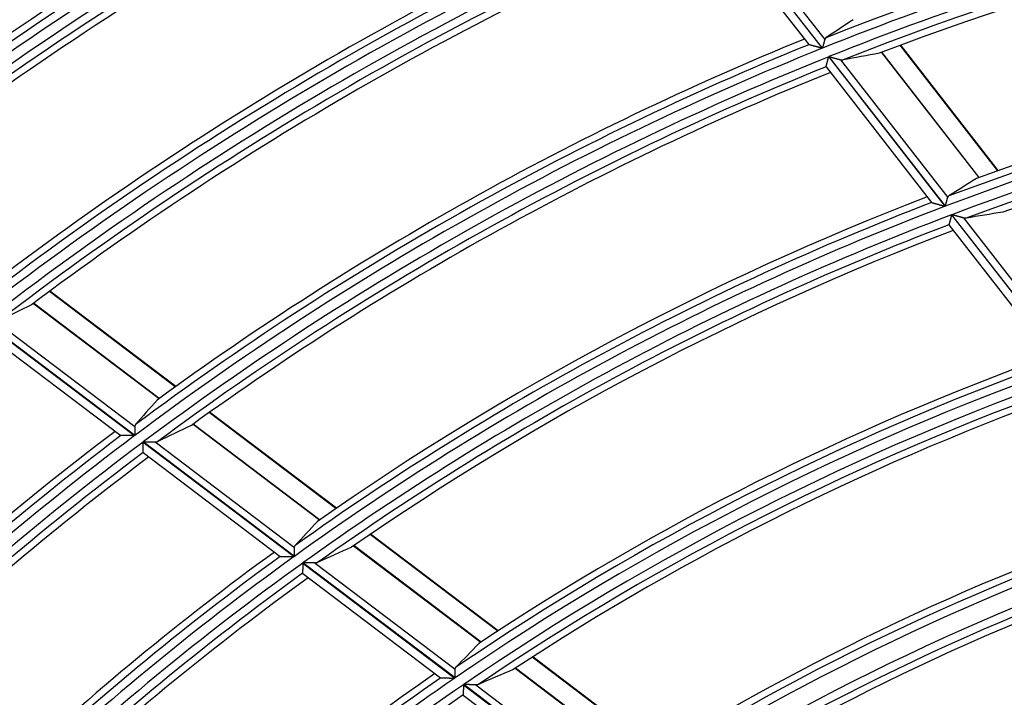
# Model space of a CAD drawing. Units: millimetres. Extents: x 0 to 7381, y 0 to 5264.
# Drawn here: x 1673 to 1732, y 2896 to 2936 of the extents above; entities that cross this region are included whole.
import ezdxf

# ---------------------------------------------------------------- set-up
doc = ezdxf.new("R2010")
doc.units = ezdxf.units.MM
doc.layers.add('LG-Product', color=3, linetype='Continuous')

msp = doc.modelspace()

# ---------------------------------------------------------------- linework, layer by layer
at = {"layer": 'LG-Product'}
for p, q in [((1714.516, 2943.668), (1721.438, 2934.763)), ((1721.454, 2934.769), (1714.532, 2943.675)), ((1714.361, 2943.055), (1720.637, 2934.98)), ((1715.215, 2943.495), (1721.594, 2935.289)), ((1720.644, 2934.977), (1720.636, 2934.982)), ((1731.95, 2927.434), (1726.115, 2934.941)), ((1731.976, 2927.443), (1726.141, 2934.951)), ((1721.831, 2934.257), (1728.79, 2925.305)), ((1728.805, 2925.311), (1721.847, 2934.263)), ((1724.994, 2934.518), (1730.817, 2927.027)), ((1730.828, 2927.031), (1725.006, 2934.522)), ((1721.671, 2933.65), (1721.67, 2933.658)), ((1721.671, 2933.65), (1727.986, 2925.524)), ((1722.537, 2934.076), (1728.95, 2925.825)), ((1729.185, 2924.796), (1736.189, 2915.786)), ((1736.205, 2915.791), (1729.201, 2924.802)), ((1729.019, 2924.202), (1729.02, 2924.194)), ((1729.021, 2924.193), (1735.375, 2916.018)), ((1729.898, 2924.605), (1736.354, 2916.3)), ((1682.739, 2914.498), (1675.207, 2920.204)), ((1682.762, 2914.515), (1675.229, 2920.221)), ((1674.253, 2919.492), (1681.771, 2913.797)), ((1681.78, 2913.804), (1674.262, 2919.499)), ((1671.309, 2918.387), (1680.3, 2911.577)), ((1680.314, 2911.587), (1671.323, 2918.397)), ((1672.029, 2918.401), (1680.315, 2912.125)), ((1671.318, 2917.754), (1679.47, 2911.579)), ((1692.374, 2907.234), (1684.794, 2912.975)), ((1692.35, 2907.218), (1684.771, 2912.959)), ((1683.799, 2912.26), (1691.361, 2906.532)), ((1691.371, 2906.539), (1683.809, 2912.267)), ((1679.478, 2911.578), (1679.469, 2911.58)), ((1680.811, 2911.19), (1689.849, 2904.343)), ((1689.863, 2904.353), (1680.825, 2911.2)), ((1681.54, 2911.197), (1689.869, 2904.888)), ((1680.813, 2910.562), (1680.81, 2910.569)), ((1680.813, 2910.562), (1689.017, 2904.348)), ((1702.033, 2899.883), (1694.396, 2905.668)), ((1702.057, 2899.899), (1694.42, 2905.684)), ((1693.403, 2904.986), (1701.02, 2899.216)), ((1701.03, 2899.222), (1693.412, 2904.993)), ((1690.363, 2903.954), (1699.46, 2897.064)), ((1699.474, 2897.073), (1690.377, 2903.964)), ((1691.102, 2903.954), (1699.486, 2897.603)), ((1690.356, 2903.338), (1690.359, 2903.331)), ((1690.361, 2903.329), (1698.614, 2897.078)), ((1711.593, 2892.642), (1704.097, 2898.32)), ((1711.618, 2892.657), (1704.121, 2898.336)), ((1703.078, 2897.657), (1710.552, 2891.995)), ((1710.562, 2892.002), (1703.088, 2897.664)), ((1699.978, 2896.671), (1708.937, 2889.885)), ((1708.951, 2889.894), (1699.992, 2896.681)), ((1700.727, 2896.663), (1708.97, 2890.419)), ((1699.964, 2896.06), (1699.967, 2896.053)), ((1699.968, 2896.052), (1708.076, 2889.911))]:
    msp.add_line(p, q, dxfattribs=at)
for points in [[(1721.662, 2935.387), (1721.66, 2935.385), (1721.658, 2935.384), (1721.656, 2935.383), (1721.655, 2935.381), (1721.653, 2935.38), (1721.651, 2935.379), (1721.649, 2935.377), (1721.647, 2935.376), (1721.646, 2935.374), (1721.644, 2935.372), (1721.642, 2935.371), (1721.64, 2935.369), (1721.639, 2935.368), (1721.637, 2935.366), (1721.636, 2935.364), (1721.634, 2935.363), (1721.632, 2935.361), (1721.631, 2935.359), (1721.629, 2935.357), (1721.628, 2935.356), (1721.626, 2935.354), (1721.625, 2935.352), (1721.623, 2935.35), (1721.622, 2935.348), (1721.621, 2935.346), (1721.619, 2935.344), (1721.618, 2935.342), (1721.617, 2935.34), (1721.615, 2935.338), (1721.614, 2935.336), (1721.613, 2935.334), (1721.612, 2935.332), (1721.61, 2935.33), (1721.609, 2935.328), (1721.608, 2935.325), (1721.607, 2935.323), (1721.606, 2935.321), (1721.605, 2935.319), (1721.604, 2935.316), (1721.603, 2935.314), (1721.602, 2935.311), (1721.601, 2935.309), (1721.6, 2935.307), (1721.599, 2935.304), (1721.598, 2935.302), (1721.597, 2935.299), (1721.596, 2935.297), (1721.596, 2935.294), (1721.595, 2935.291), (1721.594, 2935.289)], [(1721.438, 2934.763), (1721.419, 2934.768), (1721.399, 2934.773), (1721.38, 2934.779), (1721.361, 2934.784), (1721.342, 2934.789), (1721.323, 2934.794), (1721.304, 2934.799), (1721.285, 2934.804), (1721.266, 2934.809), (1721.247, 2934.815), (1721.228, 2934.82), (1721.21, 2934.825), (1721.191, 2934.83), (1721.172, 2934.835), (1721.154, 2934.84), (1721.135, 2934.845), (1721.117, 2934.85), (1721.098, 2934.855), (1721.08, 2934.86), (1721.061, 2934.865), (1721.043, 2934.87), (1721.025, 2934.874), (1721.007, 2934.879), (1720.989, 2934.884), (1720.971, 2934.889), (1720.953, 2934.894), (1720.936, 2934.898), (1720.919, 2934.903), (1720.902, 2934.908), (1720.885, 2934.912), (1720.868, 2934.917), (1720.852, 2934.921), (1720.836, 2934.925), (1720.82, 2934.93), (1720.805, 2934.934), (1720.79, 2934.938), (1720.775, 2934.942), (1720.761, 2934.945), (1720.747, 2934.949), (1720.734, 2934.953), (1720.721, 2934.956), (1720.709, 2934.959), (1720.698, 2934.962), (1720.688, 2934.965), (1720.678, 2934.968), (1720.669, 2934.97), (1720.661, 2934.972), (1720.655, 2934.974), (1720.649, 2934.976), (1720.644, 2934.977)], [(1721.594, 2935.289), (1721.592, 2935.282), (1721.59, 2935.274), (1721.588, 2935.267), (1721.586, 2935.259), (1721.584, 2935.251), (1721.582, 2935.243), (1721.579, 2935.234), (1721.577, 2935.226), (1721.575, 2935.217), (1721.572, 2935.208), (1721.57, 2935.199), (1721.567, 2935.19), (1721.565, 2935.18), (1721.562, 2935.171), (1721.559, 2935.161), (1721.557, 2935.151), (1721.554, 2935.141), (1721.551, 2935.131), (1721.549, 2935.121), (1721.546, 2935.11), (1721.543, 2935.1), (1721.54, 2935.089), (1721.537, 2935.079), (1721.534, 2935.068), (1721.531, 2935.057), (1721.528, 2935.046), (1721.525, 2935.035), (1721.522, 2935.024), (1721.519, 2935.013), (1721.516, 2935.002), (1721.513, 2934.991), (1721.51, 2934.979), (1721.507, 2934.968), (1721.504, 2934.956), (1721.501, 2934.945), (1721.498, 2934.933), (1721.495, 2934.922), (1721.492, 2934.91), (1721.488, 2934.899), (1721.485, 2934.887), (1721.482, 2934.875), (1721.479, 2934.864), (1721.476, 2934.852), (1721.473, 2934.84), (1721.47, 2934.829), (1721.466, 2934.817), (1721.463, 2934.805), (1721.46, 2934.793), (1721.457, 2934.781), (1721.454, 2934.769)], [(1721.67, 2933.658), (1721.67, 2933.66), (1721.671, 2933.664), (1721.672, 2933.668), (1721.674, 2933.672), (1721.675, 2933.678), (1721.677, 2933.683), (1721.678, 2933.69), (1721.68, 2933.697), (1721.682, 2933.704), (1721.684, 2933.712), (1721.687, 2933.721), (1721.689, 2933.73), (1721.692, 2933.739), (1721.694, 2933.749), (1721.697, 2933.759), (1721.7, 2933.769), (1721.703, 2933.78), (1721.706, 2933.792), (1721.709, 2933.803), (1721.712, 2933.815), (1721.715, 2933.827), (1721.719, 2933.84), (1721.722, 2933.853), (1721.726, 2933.866), (1721.729, 2933.879), (1721.733, 2933.893), (1721.737, 2933.906), (1721.74, 2933.92), (1721.744, 2933.934), (1721.748, 2933.949), (1721.752, 2933.963), (1721.756, 2933.978), (1721.76, 2933.993), (1721.764, 2934.007), (1721.768, 2934.022), (1721.772, 2934.037), (1721.776, 2934.052), (1721.78, 2934.068), (1721.784, 2934.083), (1721.789, 2934.098), (1721.793, 2934.114), (1721.797, 2934.13), (1721.801, 2934.145), (1721.806, 2934.161), (1721.81, 2934.177), (1721.814, 2934.193), (1721.819, 2934.209), (1721.823, 2934.225), (1721.827, 2934.241), (1721.831, 2934.257)], [(1721.847, 2934.263), (1721.862, 2934.259), (1721.877, 2934.255), (1721.892, 2934.251), (1721.907, 2934.247), (1721.922, 2934.243), (1721.937, 2934.239), (1721.952, 2934.235), (1721.966, 2934.231), (1721.981, 2934.227), (1721.996, 2934.223), (1722.011, 2934.219), (1722.025, 2934.215), (1722.04, 2934.211), (1722.055, 2934.207), (1722.069, 2934.203), (1722.084, 2934.199), (1722.098, 2934.195), (1722.113, 2934.191), (1722.127, 2934.187), (1722.142, 2934.183), (1722.156, 2934.179), (1722.171, 2934.175), (1722.185, 2934.171), (1722.199, 2934.167), (1722.214, 2934.164), (1722.228, 2934.16), (1722.242, 2934.156), (1722.256, 2934.152), (1722.27, 2934.148), (1722.284, 2934.144), (1722.298, 2934.141), (1722.312, 2934.137), (1722.326, 2934.133), (1722.34, 2934.129), (1722.353, 2934.126), (1722.367, 2934.122), (1722.38, 2934.118), (1722.393, 2934.115), (1722.406, 2934.111), (1722.419, 2934.108), (1722.431, 2934.104), (1722.444, 2934.101), (1722.456, 2934.098), (1722.468, 2934.094), (1722.48, 2934.091), (1722.492, 2934.088), (1722.504, 2934.085), (1722.515, 2934.082), (1722.526, 2934.079), (1722.537, 2934.076)], [(1722.537, 2934.076), (1722.54, 2934.075), (1722.544, 2934.074), (1722.547, 2934.073), (1722.55, 2934.072), (1722.554, 2934.071), (1722.557, 2934.071), (1722.56, 2934.07), (1722.564, 2934.069), (1722.567, 2934.069), (1722.57, 2934.068), (1722.573, 2934.067), (1722.577, 2934.067), (1722.58, 2934.066), (1722.583, 2934.066), (1722.586, 2934.065), (1722.589, 2934.065), (1722.592, 2934.064), (1722.596, 2934.064), (1722.599, 2934.063), (1722.602, 2934.063), (1722.605, 2934.063), (1722.608, 2934.062), (1722.611, 2934.062), (1722.614, 2934.062), (1722.617, 2934.062), (1722.62, 2934.061), (1722.623, 2934.061), (1722.626, 2934.061), (1722.629, 2934.061), (1722.632, 2934.061), (1722.635, 2934.061), (1722.638, 2934.061), (1722.641, 2934.061), (1722.644, 2934.061), (1722.647, 2934.061), (1722.65, 2934.061), (1722.653, 2934.061), (1722.656, 2934.061), (1722.659, 2934.061), (1722.661, 2934.062), (1722.664, 2934.062), (1722.667, 2934.062), (1722.67, 2934.062), (1722.673, 2934.063), (1722.676, 2934.063), (1722.678, 2934.063), (1722.681, 2934.064), (1722.684, 2934.064), (1722.687, 2934.065), (1722.689, 2934.065)], [(1727.988, 2925.529), (1727.992, 2925.528), (1727.998, 2925.526), (1728.005, 2925.524), (1728.013, 2925.522), (1728.022, 2925.519), (1728.032, 2925.517), (1728.042, 2925.514), (1728.054, 2925.51), (1728.066, 2925.507), (1728.079, 2925.504), (1728.092, 2925.5), (1728.106, 2925.496), (1728.12, 2925.492), (1728.135, 2925.488), (1728.151, 2925.484), (1728.166, 2925.479), (1728.182, 2925.475), (1728.198, 2925.47), (1728.215, 2925.466), (1728.232, 2925.461), (1728.249, 2925.456), (1728.266, 2925.451), (1728.283, 2925.447), (1728.3, 2925.442), (1728.318, 2925.437), (1728.336, 2925.432), (1728.354, 2925.427), (1728.372, 2925.422), (1728.391, 2925.416), (1728.409, 2925.411), (1728.428, 2925.406), (1728.447, 2925.401), (1728.465, 2925.396), (1728.484, 2925.39), (1728.503, 2925.385), (1728.521, 2925.38), (1728.54, 2925.375), (1728.559, 2925.369), (1728.578, 2925.364), (1728.597, 2925.359), (1728.616, 2925.353), (1728.635, 2925.348), (1728.654, 2925.343), (1728.674, 2925.337), (1728.693, 2925.332), (1728.712, 2925.327), (1728.731, 2925.321), (1728.751, 2925.316), (1728.77, 2925.31), (1728.79, 2925.305)], [(1728.805, 2925.311), (1728.809, 2925.323), (1728.812, 2925.334), (1728.815, 2925.346), (1728.819, 2925.358), (1728.822, 2925.369), (1728.825, 2925.381), (1728.828, 2925.393), (1728.832, 2925.404), (1728.835, 2925.416), (1728.838, 2925.427), (1728.841, 2925.439), (1728.845, 2925.45), (1728.848, 2925.462), (1728.851, 2925.473), (1728.854, 2925.484), (1728.857, 2925.496), (1728.86, 2925.507), (1728.864, 2925.518), (1728.867, 2925.53), (1728.87, 2925.541), (1728.873, 2925.552), (1728.876, 2925.563), (1728.879, 2925.574), (1728.882, 2925.585), (1728.885, 2925.596), (1728.888, 2925.606), (1728.891, 2925.617), (1728.894, 2925.627), (1728.897, 2925.638), (1728.9, 2925.648), (1728.903, 2925.658), (1728.906, 2925.668), (1728.909, 2925.678), (1728.911, 2925.688), (1728.914, 2925.698), (1728.917, 2925.708), (1728.92, 2925.717), (1728.922, 2925.726), (1728.925, 2925.736), (1728.927, 2925.745), (1728.93, 2925.754), (1728.932, 2925.762), (1728.935, 2925.771), (1728.937, 2925.779), (1728.939, 2925.787), (1728.942, 2925.795), (1728.944, 2925.803), (1728.946, 2925.811), (1728.948, 2925.818), (1728.95, 2925.825)], [(1728.95, 2925.825), (1728.951, 2925.828), (1728.951, 2925.83), (1728.952, 2925.833), (1728.953, 2925.835), (1728.954, 2925.838), (1728.955, 2925.84), (1728.956, 2925.843), (1728.957, 2925.845), (1728.958, 2925.847), (1728.959, 2925.85), (1728.96, 2925.852), (1728.961, 2925.854), (1728.962, 2925.857), (1728.963, 2925.859), (1728.964, 2925.861), (1728.965, 2925.863), (1728.966, 2925.865), (1728.968, 2925.867), (1728.969, 2925.87), (1728.97, 2925.872), (1728.971, 2925.874), (1728.973, 2925.876), (1728.974, 2925.878), (1728.975, 2925.88), (1728.977, 2925.882), (1728.978, 2925.883), (1728.98, 2925.885), (1728.981, 2925.887), (1728.983, 2925.889), (1728.984, 2925.891), (1728.986, 2925.893), (1728.987, 2925.894), (1728.989, 2925.896), (1728.99, 2925.898), (1728.992, 2925.899), (1728.994, 2925.901), (1728.995, 2925.903), (1728.997, 2925.904), (1728.999, 2925.906), (1729.001, 2925.907), (1729.002, 2925.909), (1729.004, 2925.91), (1729.006, 2925.912), (1729.008, 2925.913), (1729.01, 2925.915), (1729.011, 2925.916), (1729.013, 2925.918), (1729.015, 2925.919), (1729.017, 2925.92), (1729.019, 2925.921)], [(1729.185, 2924.796), (1729.181, 2924.78), (1729.176, 2924.764), (1729.172, 2924.748), (1729.168, 2924.732), (1729.163, 2924.717), (1729.159, 2924.701), (1729.154, 2924.686), (1729.15, 2924.67), (1729.146, 2924.655), (1729.141, 2924.639), (1729.137, 2924.624), (1729.133, 2924.609), (1729.129, 2924.594), (1729.124, 2924.579), (1729.12, 2924.564), (1729.116, 2924.549), (1729.112, 2924.534), (1729.108, 2924.519), (1729.104, 2924.505), (1729.1, 2924.49), (1729.096, 2924.476), (1729.092, 2924.462), (1729.088, 2924.448), (1729.084, 2924.435), (1729.08, 2924.422), (1729.077, 2924.408), (1729.073, 2924.396), (1729.069, 2924.383), (1729.066, 2924.37), (1729.063, 2924.358), (1729.059, 2924.346), (1729.056, 2924.335), (1729.053, 2924.324), (1729.05, 2924.313), (1729.047, 2924.303), (1729.044, 2924.292), (1729.041, 2924.283), (1729.039, 2924.274), (1729.036, 2924.265), (1729.034, 2924.256), (1729.032, 2924.248), (1729.03, 2924.241), (1729.028, 2924.234), (1729.026, 2924.228), (1729.024, 2924.222), (1729.023, 2924.217), (1729.022, 2924.212), (1729.021, 2924.208), (1729.02, 2924.205), (1729.019, 2924.202)], [(1729.898, 2924.605), (1729.888, 2924.608), (1729.876, 2924.611), (1729.865, 2924.614), (1729.853, 2924.618), (1729.841, 2924.621), (1729.829, 2924.624), (1729.817, 2924.628), (1729.805, 2924.631), (1729.792, 2924.635), (1729.779, 2924.638), (1729.766, 2924.642), (1729.753, 2924.646), (1729.74, 2924.65), (1729.727, 2924.653), (1729.713, 2924.657), (1729.699, 2924.661), (1729.685, 2924.665), (1729.672, 2924.669), (1729.658, 2924.673), (1729.644, 2924.677), (1729.629, 2924.681), (1729.615, 2924.685), (1729.601, 2924.689), (1729.587, 2924.693), (1729.573, 2924.697), (1729.558, 2924.701), (1729.544, 2924.705), (1729.529, 2924.709), (1729.515, 2924.713), (1729.5, 2924.717), (1729.486, 2924.721), (1729.471, 2924.726), (1729.456, 2924.73), (1729.442, 2924.734), (1729.427, 2924.738), (1729.412, 2924.742), (1729.397, 2924.746), (1729.382, 2924.751), (1729.367, 2924.755), (1729.352, 2924.759), (1729.337, 2924.763), (1729.322, 2924.767), (1729.307, 2924.772), (1729.292, 2924.776), (1729.277, 2924.78), (1729.262, 2924.784), (1729.247, 2924.789), (1729.231, 2924.793), (1729.216, 2924.797), (1729.201, 2924.802)], [(1730.052, 2924.592), (1730.05, 2924.592), (1730.047, 2924.591), (1730.044, 2924.591), (1730.041, 2924.59), (1730.039, 2924.59), (1730.036, 2924.59), (1730.033, 2924.59), (1730.03, 2924.589), (1730.027, 2924.589), (1730.024, 2924.589), (1730.021, 2924.589), (1730.018, 2924.589), (1730.016, 2924.589), (1730.013, 2924.588), (1730.01, 2924.588), (1730.007, 2924.588), (1730.004, 2924.588), (1730.001, 2924.588), (1729.998, 2924.589), (1729.995, 2924.589), (1729.992, 2924.589), (1729.989, 2924.589), (1729.986, 2924.589), (1729.983, 2924.589), (1729.98, 2924.59), (1729.976, 2924.59), (1729.973, 2924.59), (1729.97, 2924.59), (1729.967, 2924.591), (1729.964, 2924.591), (1729.961, 2924.592), (1729.958, 2924.592), (1729.954, 2924.592), (1729.951, 2924.593), (1729.948, 2924.594), (1729.945, 2924.594), (1729.942, 2924.595), (1729.938, 2924.595), (1729.935, 2924.596), (1729.932, 2924.597), (1729.929, 2924.597), (1729.925, 2924.598), (1729.922, 2924.599), (1729.919, 2924.599), (1729.915, 2924.6), (1729.912, 2924.601), (1729.909, 2924.602), (1729.905, 2924.603), (1729.902, 2924.604), (1729.898, 2924.605)], [(1680.315, 2912.125), (1680.315, 2912.117), (1680.315, 2912.11), (1680.315, 2912.102), (1680.315, 2912.094), (1680.315, 2912.085), (1680.315, 2912.077), (1680.315, 2912.068), (1680.315, 2912.059), (1680.315, 2912.05), (1680.315, 2912.041), (1680.315, 2912.032), (1680.315, 2912.022), (1680.315, 2912.012), (1680.315, 2912.002), (1680.315, 2911.992), (1680.314, 2911.982), (1680.314, 2911.972), (1680.314, 2911.961), (1680.314, 2911.951), (1680.314, 2911.94), (1680.314, 2911.929), (1680.314, 2911.918), (1680.314, 2911.907), (1680.314, 2911.896), (1680.314, 2911.885), (1680.314, 2911.874), (1680.314, 2911.862), (1680.314, 2911.851), (1680.314, 2911.839), (1680.314, 2911.828), (1680.314, 2911.816), (1680.314, 2911.804), (1680.314, 2911.792), (1680.314, 2911.781), (1680.314, 2911.769), (1680.314, 2911.757), (1680.314, 2911.745), (1680.314, 2911.733), (1680.314, 2911.721), (1680.314, 2911.709), (1680.314, 2911.697), (1680.314, 2911.685), (1680.314, 2911.672), (1680.314, 2911.66), (1680.314, 2911.648), (1680.314, 2911.636), (1680.314, 2911.624), (1680.314, 2911.611), (1680.314, 2911.599), (1680.314, 2911.587)], [(1680.355, 2912.237), (1680.354, 2912.235), (1680.352, 2912.234), (1680.351, 2912.232), (1680.349, 2912.23), (1680.348, 2912.228), (1680.347, 2912.226), (1680.345, 2912.224), (1680.344, 2912.222), (1680.343, 2912.221), (1680.341, 2912.219), (1680.34, 2912.217), (1680.339, 2912.215), (1680.338, 2912.213), (1680.336, 2912.211), (1680.335, 2912.209), (1680.334, 2912.207), (1680.333, 2912.205), (1680.332, 2912.202), (1680.331, 2912.2), (1680.33, 2912.198), (1680.329, 2912.196), (1680.328, 2912.194), (1680.327, 2912.192), (1680.326, 2912.189), (1680.326, 2912.187), (1680.325, 2912.185), (1680.324, 2912.183), (1680.323, 2912.18), (1680.323, 2912.178), (1680.322, 2912.176), (1680.321, 2912.173), (1680.321, 2912.171), (1680.32, 2912.169), (1680.319, 2912.166), (1680.319, 2912.164), (1680.318, 2912.161), (1680.318, 2912.159), (1680.317, 2912.156), (1680.317, 2912.154), (1680.317, 2912.151), (1680.316, 2912.149), (1680.316, 2912.146), (1680.316, 2912.144), (1680.316, 2912.141), (1680.315, 2912.138), (1680.315, 2912.136), (1680.315, 2912.133), (1680.315, 2912.13), (1680.315, 2912.128), (1680.315, 2912.125)], [(1680.3, 2911.577), (1680.28, 2911.577), (1680.26, 2911.577), (1680.24, 2911.577), (1680.22, 2911.577), (1680.201, 2911.577), (1680.181, 2911.577), (1680.161, 2911.577), (1680.142, 2911.577), (1680.122, 2911.577), (1680.102, 2911.577), (1680.083, 2911.577), (1680.064, 2911.577), (1680.044, 2911.577), (1680.025, 2911.577), (1680.006, 2911.577), (1679.986, 2911.577), (1679.967, 2911.577), (1679.948, 2911.577), (1679.929, 2911.577), (1679.91, 2911.577), (1679.891, 2911.577), (1679.872, 2911.577), (1679.854, 2911.577), (1679.835, 2911.577), (1679.816, 2911.577), (1679.798, 2911.577), (1679.78, 2911.577), (1679.762, 2911.577), (1679.745, 2911.578), (1679.727, 2911.578), (1679.71, 2911.578), (1679.693, 2911.578), (1679.677, 2911.578), (1679.66, 2911.578), (1679.644, 2911.578), (1679.629, 2911.578), (1679.613, 2911.578), (1679.599, 2911.578), (1679.585, 2911.578), (1679.571, 2911.578), (1679.558, 2911.578), (1679.546, 2911.578), (1679.534, 2911.578), (1679.523, 2911.578), (1679.513, 2911.578), (1679.504, 2911.578), (1679.496, 2911.578), (1679.489, 2911.578), (1679.483, 2911.578), (1679.478, 2911.578)], [(1681.54, 2911.197), (1681.543, 2911.197), (1681.547, 2911.197), (1681.55, 2911.197), (1681.554, 2911.197), (1681.557, 2911.197), (1681.56, 2911.197), (1681.564, 2911.198), (1681.567, 2911.198), (1681.57, 2911.198), (1681.574, 2911.198), (1681.577, 2911.198), (1681.58, 2911.199), (1681.583, 2911.199), (1681.587, 2911.199), (1681.59, 2911.2), (1681.593, 2911.2), (1681.596, 2911.2), (1681.599, 2911.201), (1681.602, 2911.201), (1681.606, 2911.202), (1681.609, 2911.202), (1681.612, 2911.203), (1681.615, 2911.203), (1681.618, 2911.204), (1681.621, 2911.204), (1681.624, 2911.205), (1681.627, 2911.206), (1681.63, 2911.206), (1681.633, 2911.207), (1681.636, 2911.208), (1681.638, 2911.208), (1681.641, 2911.209), (1681.644, 2911.21), (1681.647, 2911.211), (1681.65, 2911.211), (1681.653, 2911.212), (1681.655, 2911.213), (1681.658, 2911.214), (1681.661, 2911.215), (1681.663, 2911.216), (1681.666, 2911.217), (1681.669, 2911.218), (1681.671, 2911.219), (1681.674, 2911.22), (1681.677, 2911.221), (1681.679, 2911.222), (1681.682, 2911.223), (1681.684, 2911.224), (1681.687, 2911.225), (1681.689, 2911.227)], [(1680.81, 2910.569), (1680.81, 2910.572), (1680.81, 2910.575), (1680.81, 2910.579), (1680.81, 2910.584), (1680.81, 2910.59), (1680.81, 2910.596), (1680.81, 2910.602), (1680.81, 2910.609), (1680.81, 2910.617), (1680.81, 2910.625), (1680.81, 2910.634), (1680.81, 2910.643), (1680.81, 2910.653), (1680.81, 2910.663), (1680.81, 2910.674), (1680.81, 2910.685), (1680.81, 2910.696), (1680.81, 2910.708), (1680.81, 2910.72), (1680.81, 2910.732), (1680.81, 2910.745), (1680.81, 2910.758), (1680.81, 2910.771), (1680.81, 2910.784), (1680.81, 2910.798), (1680.81, 2910.812), (1680.81, 2910.826), (1680.81, 2910.841), (1680.81, 2910.856), (1680.811, 2910.87), (1680.811, 2910.885), (1680.811, 2910.901), (1680.811, 2910.916), (1680.811, 2910.931), (1680.811, 2910.947), (1680.811, 2910.962), (1680.811, 2910.978), (1680.811, 2910.994), (1680.811, 2911.009), (1680.811, 2911.025), (1680.811, 2911.042), (1680.811, 2911.058), (1680.811, 2911.074), (1680.811, 2911.091), (1680.811, 2911.107), (1680.811, 2911.123), (1680.811, 2911.14), (1680.811, 2911.156), (1680.811, 2911.173), (1680.811, 2911.19)], [(1680.825, 2911.2), (1680.84, 2911.2), (1680.856, 2911.199), (1680.871, 2911.199), (1680.887, 2911.199), (1680.902, 2911.199), (1680.918, 2911.199), (1680.933, 2911.199), (1680.948, 2911.199), (1680.964, 2911.199), (1680.979, 2911.199), (1680.994, 2911.199), (1681.009, 2911.199), (1681.025, 2911.199), (1681.04, 2911.199), (1681.055, 2911.199), (1681.07, 2911.199), (1681.085, 2911.199), (1681.1, 2911.199), (1681.115, 2911.199), (1681.13, 2911.199), (1681.145, 2911.199), (1681.16, 2911.199), (1681.175, 2911.199), (1681.19, 2911.198), (1681.204, 2911.198), (1681.219, 2911.198), (1681.234, 2911.198), (1681.249, 2911.198), (1681.263, 2911.198), (1681.278, 2911.198), (1681.292, 2911.198), (1681.307, 2911.198), (1681.321, 2911.198), (1681.335, 2911.198), (1681.349, 2911.198), (1681.363, 2911.198), (1681.377, 2911.198), (1681.39, 2911.198), (1681.404, 2911.198), (1681.417, 2911.198), (1681.43, 2911.198), (1681.443, 2911.198), (1681.456, 2911.197), (1681.469, 2911.197), (1681.481, 2911.197), (1681.493, 2911.197), (1681.505, 2911.197), (1681.517, 2911.197), (1681.529, 2911.197), (1681.54, 2911.197)], [(1689.863, 2904.353), (1689.863, 2904.365), (1689.863, 2904.378), (1689.863, 2904.39), (1689.863, 2904.402), (1689.864, 2904.414), (1689.864, 2904.426), (1689.864, 2904.438), (1689.864, 2904.45), (1689.864, 2904.462), (1689.864, 2904.474), (1689.864, 2904.486), (1689.865, 2904.498), (1689.865, 2904.51), (1689.865, 2904.522), (1689.865, 2904.534), (1689.865, 2904.545), (1689.865, 2904.557), (1689.865, 2904.569), (1689.866, 2904.581), (1689.866, 2904.592), (1689.866, 2904.604), (1689.866, 2904.615), (1689.866, 2904.627), (1689.866, 2904.638), (1689.866, 2904.649), (1689.867, 2904.66), (1689.867, 2904.671), (1689.867, 2904.682), (1689.867, 2904.693), (1689.867, 2904.704), (1689.867, 2904.714), (1689.867, 2904.725), (1689.868, 2904.735), (1689.868, 2904.745), (1689.868, 2904.755), (1689.868, 2904.765), (1689.868, 2904.775), (1689.868, 2904.785), (1689.868, 2904.795), (1689.868, 2904.804), (1689.869, 2904.813), (1689.869, 2904.822), (1689.869, 2904.831), (1689.869, 2904.84), (1689.869, 2904.848), (1689.869, 2904.857), (1689.869, 2904.865), (1689.869, 2904.872), (1689.869, 2904.88), (1689.869, 2904.888)], [(1689.869, 2904.888), (1689.87, 2904.89), (1689.87, 2904.893), (1689.87, 2904.896), (1689.87, 2904.898), (1689.87, 2904.901), (1689.87, 2904.903), (1689.871, 2904.906), (1689.871, 2904.909), (1689.871, 2904.911), (1689.872, 2904.914), (1689.872, 2904.916), (1689.872, 2904.919), (1689.873, 2904.921), (1689.873, 2904.924), (1689.874, 2904.926), (1689.874, 2904.928), (1689.875, 2904.931), (1689.876, 2904.933), (1689.876, 2904.935), (1689.877, 2904.938), (1689.878, 2904.94), (1689.878, 2904.942), (1689.879, 2904.945), (1689.88, 2904.947), (1689.881, 2904.949), (1689.882, 2904.951), (1689.883, 2904.953), (1689.884, 2904.956), (1689.884, 2904.958), (1689.885, 2904.96), (1689.886, 2904.962), (1689.888, 2904.964), (1689.889, 2904.966), (1689.89, 2904.968), (1689.891, 2904.97), (1689.892, 2904.972), (1689.893, 2904.974), (1689.894, 2904.976), (1689.896, 2904.978), (1689.897, 2904.98), (1689.898, 2904.982), (1689.9, 2904.984), (1689.901, 2904.986), (1689.902, 2904.988), (1689.904, 2904.99), (1689.905, 2904.991), (1689.907, 2904.993), (1689.908, 2904.995), (1689.91, 2904.997), (1689.911, 2904.999)], [(1689.017, 2904.352), (1689.021, 2904.352), (1689.027, 2904.352), (1689.035, 2904.352), (1689.043, 2904.352), (1689.052, 2904.352), (1689.062, 2904.352), (1689.073, 2904.352), (1689.085, 2904.352), (1689.098, 2904.352), (1689.111, 2904.351), (1689.125, 2904.351), (1689.14, 2904.351), (1689.154, 2904.351), (1689.17, 2904.351), (1689.186, 2904.351), (1689.202, 2904.351), (1689.219, 2904.35), (1689.235, 2904.35), (1689.252, 2904.35), (1689.27, 2904.35), (1689.287, 2904.35), (1689.305, 2904.349), (1689.323, 2904.349), (1689.341, 2904.349), (1689.36, 2904.349), (1689.378, 2904.349), (1689.397, 2904.349), (1689.416, 2904.348), (1689.435, 2904.348), (1689.454, 2904.348), (1689.474, 2904.348), (1689.493, 2904.347), (1689.512, 2904.347), (1689.532, 2904.347), (1689.551, 2904.347), (1689.571, 2904.347), (1689.59, 2904.346), (1689.61, 2904.346), (1689.63, 2904.346), (1689.649, 2904.346), (1689.669, 2904.346), (1689.689, 2904.345), (1689.709, 2904.345), (1689.729, 2904.345), (1689.749, 2904.345), (1689.769, 2904.344), (1689.789, 2904.344), (1689.809, 2904.344), (1689.829, 2904.344), (1689.849, 2904.343)], [(1690.363, 2903.954), (1690.363, 2903.938), (1690.363, 2903.921), (1690.363, 2903.905), (1690.363, 2903.888), (1690.362, 2903.872), (1690.362, 2903.856), (1690.362, 2903.84), (1690.362, 2903.824), (1690.362, 2903.808), (1690.361, 2903.792), (1690.361, 2903.776), (1690.361, 2903.76), (1690.361, 2903.744), (1690.361, 2903.729), (1690.36, 2903.713), (1690.36, 2903.697), (1690.36, 2903.682), (1690.36, 2903.667), (1690.36, 2903.652), (1690.359, 2903.637), (1690.359, 2903.622), (1690.359, 2903.608), (1690.359, 2903.593), (1690.359, 2903.579), (1690.359, 2903.566), (1690.358, 2903.552), (1690.358, 2903.539), (1690.358, 2903.525), (1690.358, 2903.512), (1690.358, 2903.5), (1690.358, 2903.487), (1690.358, 2903.475), (1690.357, 2903.464), (1690.357, 2903.453), (1690.357, 2903.442), (1690.357, 2903.432), (1690.357, 2903.421), (1690.357, 2903.412), (1690.357, 2903.403), (1690.357, 2903.394), (1690.357, 2903.386), (1690.357, 2903.378), (1690.356, 2903.371), (1690.356, 2903.365), (1690.356, 2903.359), (1690.356, 2903.353), (1690.356, 2903.348), (1690.356, 2903.344), (1690.356, 2903.341), (1690.356, 2903.338)], [(1691.102, 2903.954), (1691.09, 2903.954), (1691.079, 2903.955), (1691.067, 2903.955), (1691.055, 2903.955), (1691.042, 2903.955), (1691.03, 2903.955), (1691.017, 2903.955), (1691.004, 2903.956), (1690.991, 2903.956), (1690.978, 2903.956), (1690.964, 2903.956), (1690.951, 2903.956), (1690.937, 2903.957), (1690.923, 2903.957), (1690.909, 2903.957), (1690.895, 2903.957), (1690.88, 2903.957), (1690.866, 2903.958), (1690.851, 2903.958), (1690.837, 2903.958), (1690.822, 2903.958), (1690.807, 2903.958), (1690.793, 2903.958), (1690.778, 2903.959), (1690.763, 2903.959), (1690.748, 2903.959), (1690.733, 2903.959), (1690.718, 2903.959), (1690.703, 2903.96), (1690.688, 2903.96), (1690.673, 2903.96), (1690.657, 2903.96), (1690.642, 2903.96), (1690.627, 2903.961), (1690.611, 2903.961), (1690.596, 2903.961), (1690.581, 2903.961), (1690.565, 2903.961), (1690.55, 2903.962), (1690.534, 2903.962), (1690.518, 2903.962), (1690.503, 2903.962), (1690.487, 2903.962), (1690.471, 2903.963), (1690.456, 2903.963), (1690.44, 2903.963), (1690.424, 2903.963), (1690.408, 2903.963), (1690.393, 2903.964), (1690.377, 2903.964)], [(1691.254, 2903.982), (1691.251, 2903.981), (1691.248, 2903.98), (1691.246, 2903.979), (1691.243, 2903.977), (1691.241, 2903.976), (1691.238, 2903.975), (1691.235, 2903.974), (1691.233, 2903.973), (1691.23, 2903.972), (1691.227, 2903.971), (1691.224, 2903.971), (1691.222, 2903.97), (1691.219, 2903.969), (1691.216, 2903.968), (1691.213, 2903.967), (1691.21, 2903.966), (1691.207, 2903.966), (1691.205, 2903.965), (1691.202, 2903.964), (1691.199, 2903.964), (1691.196, 2903.963), (1691.193, 2903.962), (1691.19, 2903.962), (1691.187, 2903.961), (1691.184, 2903.961), (1691.181, 2903.96), (1691.178, 2903.959), (1691.174, 2903.959), (1691.171, 2903.959), (1691.168, 2903.958), (1691.165, 2903.958), (1691.162, 2903.957), (1691.159, 2903.957), (1691.156, 2903.957), (1691.152, 2903.956), (1691.149, 2903.956), (1691.146, 2903.956), (1691.143, 2903.955), (1691.139, 2903.955), (1691.136, 2903.955), (1691.133, 2903.955), (1691.129, 2903.955), (1691.126, 2903.954), (1691.122, 2903.954), (1691.119, 2903.954), (1691.116, 2903.954), (1691.112, 2903.954), (1691.109, 2903.954), (1691.105, 2903.954), (1691.102, 2903.954)], [(1699.486, 2897.603), (1699.486, 2897.606), (1699.486, 2897.608), (1699.487, 2897.611), (1699.487, 2897.614), (1699.487, 2897.616), (1699.487, 2897.619), (1699.488, 2897.621), (1699.488, 2897.624), (1699.488, 2897.626), (1699.489, 2897.629), (1699.489, 2897.631), (1699.49, 2897.634), (1699.49, 2897.636), (1699.491, 2897.639), (1699.491, 2897.641), (1699.492, 2897.643), (1699.492, 2897.646), (1699.493, 2897.648), (1699.494, 2897.65), (1699.494, 2897.653), (1699.495, 2897.655), (1699.496, 2897.657), (1699.497, 2897.659), (1699.498, 2897.662), (1699.499, 2897.664), (1699.499, 2897.666), (1699.5, 2897.668), (1699.501, 2897.67), (1699.502, 2897.672), (1699.503, 2897.675), (1699.504, 2897.677), (1699.506, 2897.679), (1699.507, 2897.681), (1699.508, 2897.683), (1699.509, 2897.685), (1699.51, 2897.687), (1699.511, 2897.689), (1699.513, 2897.691), (1699.514, 2897.693), (1699.515, 2897.695), (1699.517, 2897.696), (1699.518, 2897.698), (1699.519, 2897.7), (1699.521, 2897.702), (1699.522, 2897.704), (1699.524, 2897.706), (1699.525, 2897.707), (1699.527, 2897.709), (1699.528, 2897.711), (1699.53, 2897.713)], [(1698.615, 2897.082), (1698.62, 2897.082), (1698.626, 2897.082), (1698.633, 2897.082), (1698.642, 2897.081), (1698.651, 2897.081), (1698.662, 2897.081), (1698.673, 2897.081), (1698.685, 2897.081), (1698.698, 2897.08), (1698.712, 2897.08), (1698.726, 2897.08), (1698.741, 2897.079), (1698.756, 2897.079), (1698.772, 2897.079), (1698.788, 2897.078), (1698.804, 2897.078), (1698.821, 2897.078), (1698.838, 2897.077), (1698.856, 2897.077), (1698.873, 2897.077), (1698.891, 2897.076), (1698.909, 2897.076), (1698.927, 2897.075), (1698.946, 2897.075), (1698.965, 2897.075), (1698.983, 2897.074), (1699.002, 2897.074), (1699.022, 2897.073), (1699.041, 2897.073), (1699.06, 2897.073), (1699.08, 2897.072), (1699.1, 2897.072), (1699.119, 2897.071), (1699.139, 2897.071), (1699.158, 2897.07), (1699.178, 2897.07), (1699.198, 2897.069), (1699.218, 2897.069), (1699.238, 2897.069), (1699.258, 2897.068), (1699.278, 2897.068), (1699.298, 2897.067), (1699.318, 2897.067), (1699.338, 2897.066), (1699.358, 2897.066), (1699.378, 2897.065), (1699.399, 2897.065), (1699.419, 2897.064), (1699.439, 2897.064), (1699.46, 2897.064)], [(1699.474, 2897.073), (1699.474, 2897.085), (1699.474, 2897.097), (1699.475, 2897.11), (1699.475, 2897.122), (1699.475, 2897.134), (1699.476, 2897.146), (1699.476, 2897.158), (1699.476, 2897.17), (1699.476, 2897.182), (1699.477, 2897.193), (1699.477, 2897.205), (1699.477, 2897.217), (1699.477, 2897.229), (1699.478, 2897.241), (1699.478, 2897.252), (1699.478, 2897.264), (1699.479, 2897.276), (1699.479, 2897.287), (1699.479, 2897.299), (1699.479, 2897.31), (1699.48, 2897.322), (1699.48, 2897.333), (1699.48, 2897.345), (1699.48, 2897.356), (1699.481, 2897.367), (1699.481, 2897.378), (1699.481, 2897.389), (1699.481, 2897.4), (1699.482, 2897.41), (1699.482, 2897.421), (1699.482, 2897.431), (1699.482, 2897.442), (1699.483, 2897.452), (1699.483, 2897.462), (1699.483, 2897.472), (1699.483, 2897.482), (1699.484, 2897.492), (1699.484, 2897.502), (1699.484, 2897.511), (1699.484, 2897.52), (1699.485, 2897.53), (1699.485, 2897.538), (1699.485, 2897.547), (1699.485, 2897.556), (1699.485, 2897.564), (1699.486, 2897.572), (1699.486, 2897.58), (1699.486, 2897.588), (1699.486, 2897.596), (1699.486, 2897.603)], [(1699.978, 2896.671), (1699.977, 2896.655), (1699.977, 2896.639), (1699.977, 2896.622), (1699.976, 2896.606), (1699.976, 2896.59), (1699.975, 2896.574), (1699.975, 2896.558), (1699.975, 2896.542), (1699.974, 2896.526), (1699.974, 2896.51), (1699.974, 2896.494), (1699.973, 2896.478), (1699.973, 2896.463), (1699.972, 2896.447), (1699.972, 2896.432), (1699.972, 2896.416), (1699.971, 2896.401), (1699.971, 2896.386), (1699.971, 2896.371), (1699.97, 2896.356), (1699.97, 2896.342), (1699.97, 2896.327), (1699.969, 2896.313), (1699.969, 2896.299), (1699.969, 2896.285), (1699.968, 2896.272), (1699.968, 2896.259), (1699.968, 2896.245), (1699.967, 2896.233), (1699.967, 2896.22), (1699.967, 2896.208), (1699.967, 2896.196), (1699.966, 2896.185), (1699.966, 2896.174), (1699.966, 2896.163), (1699.966, 2896.153), (1699.965, 2896.143), (1699.965, 2896.133), (1699.965, 2896.124), (1699.965, 2896.116), (1699.965, 2896.108), (1699.964, 2896.1), (1699.964, 2896.093), (1699.964, 2896.087), (1699.964, 2896.081), (1699.964, 2896.075), (1699.964, 2896.071), (1699.964, 2896.067), (1699.964, 2896.063), (1699.964, 2896.06)], [(1700.727, 2896.663), (1700.716, 2896.663), (1700.704, 2896.663), (1700.692, 2896.664), (1700.68, 2896.664), (1700.667, 2896.664), (1700.654, 2896.665), (1700.641, 2896.665), (1700.628, 2896.665), (1700.615, 2896.666), (1700.601, 2896.666), (1700.588, 2896.666), (1700.574, 2896.667), (1700.56, 2896.667), (1700.545, 2896.667), (1700.531, 2896.668), (1700.517, 2896.668), (1700.502, 2896.668), (1700.487, 2896.669), (1700.473, 2896.669), (1700.458, 2896.67), (1700.443, 2896.67), (1700.428, 2896.67), (1700.413, 2896.671), (1700.398, 2896.671), (1700.383, 2896.671), (1700.368, 2896.672), (1700.353, 2896.672), (1700.337, 2896.673), (1700.322, 2896.673), (1700.307, 2896.673), (1700.291, 2896.674), (1700.276, 2896.674), (1700.26, 2896.674), (1700.245, 2896.675), (1700.229, 2896.675), (1700.214, 2896.676), (1700.198, 2896.676), (1700.182, 2896.676), (1700.167, 2896.677), (1700.151, 2896.677), (1700.135, 2896.677), (1700.119, 2896.678), (1700.103, 2896.678), (1700.087, 2896.679), (1700.071, 2896.679), (1700.055, 2896.679), (1700.039, 2896.68), (1700.024, 2896.68), (1700.008, 2896.681), (1699.992, 2896.681)], [(1700.882, 2896.688), (1700.88, 2896.687), (1700.877, 2896.686), (1700.874, 2896.685), (1700.872, 2896.684), (1700.869, 2896.683), (1700.866, 2896.682), (1700.863, 2896.681), (1700.861, 2896.68), (1700.858, 2896.679), (1700.855, 2896.678), (1700.852, 2896.678), (1700.85, 2896.677), (1700.847, 2896.676), (1700.844, 2896.675), (1700.841, 2896.674), (1700.838, 2896.674), (1700.835, 2896.673), (1700.832, 2896.672), (1700.829, 2896.672), (1700.826, 2896.671), (1700.823, 2896.67), (1700.82, 2896.67), (1700.817, 2896.669), (1700.814, 2896.669), (1700.811, 2896.668), (1700.808, 2896.668), (1700.805, 2896.667), (1700.802, 2896.667), (1700.798, 2896.666), (1700.795, 2896.666), (1700.792, 2896.665), (1700.789, 2896.665), (1700.786, 2896.665), (1700.782, 2896.664), (1700.779, 2896.664), (1700.776, 2896.664), (1700.772, 2896.664), (1700.769, 2896.663), (1700.766, 2896.663), (1700.762, 2896.663), (1700.759, 2896.663), (1700.755, 2896.663), (1700.752, 2896.663), (1700.749, 2896.663), (1700.745, 2896.663), (1700.742, 2896.663), (1700.738, 2896.663), (1700.735, 2896.663), (1700.731, 2896.663), (1700.727, 2896.663)]]:
    msp.add_lwpolyline(points, dxfattribs=at)
for radius, start, end in [(215.846, 114.67732, 129.38944), (216.259, 114.70415, 128.88189), (215.35, 114.51098, 129.50657), (214.734, 114.47195, 129.46753), (214.238, 114.57662, 129.28647), (213.825, 114.55161, 128.71949), (204.359, 113.92202, 128.61698), (204.773, 113.95191, 128.08067), (203.864, 113.7439, 128.73923), (203.247, 113.70021, 128.69552), (202.752, 113.80928, 128.50166), (202.338, 113.78132, 127.89875), (181.387, 97.1142, 111.76756), (180.891, 96.90677, 111.90145), (180.275, 96.85076, 111.84543), (179.779, 96.96972, 111.61974), (179.366, 96.93347, 110.92882), (192.873, 113.07382, 127.74935), (193.287, 113.10737, 127.18069), (192.378, 112.88215, 127.87717), (191.761, 112.83288, 127.82788), (191.266, 112.9467, 127.61931), (190.852, 112.91487, 126.97547), (170.314, 96.06277, 109.9997), (169.405, 95.79332, 110.78761), (169.901, 96.01928, 110.6471), (181.387, 112.1142, 126.76756), (181.8, 112.15229, 126.1622), (168.789, 95.72908, 110.72334), (180.891, 111.90677, 126.90145), (180.275, 111.85076, 126.84543), (168.293, 95.85358, 110.4775), (179.779, 111.96972, 126.61974), (167.88, 95.812, 109.73181), (179.366, 111.93347, 125.92882), (169.901, 111.01928, 125.6471), (170.314, 111.06277, 124.9997), (169.405, 110.79332, 125.78761), (168.789, 110.72908, 125.72334), (168.293, 110.85358, 125.4775), (167.88, 110.812, 124.73181), (158.415, 109.75774, 124.35572), (158.828, 109.80808, 123.65963), (157.919, 109.50965, 124.50348), (157.303, 109.43517, 124.42897), (156.807, 109.56566, 124.15906), (156.393, 109.51709, 123.34878), (181.8, 127.15229, 141.1622), (181.387, 127.1142, 141.76756), (180.891, 126.90677, 141.90145), (180.275, 126.85076, 141.84543), (179.779, 126.96972, 141.61974), (179.366, 126.93347, 140.92882), (147.178, 108.32205, 122.88554), (147.592, 108.38068, 122.13359), (146.683, 108.04775, 123.04105), (145.567, 107.88946, 122.88271), (145.071, 108.02653, 122.58284), (169.901, 126.01928, 140.6471), (169.405, 125.79332, 140.78761), (170.314, 126.06277, 139.9997), (144.658, 107.96924, 121.69329), (168.789, 125.72908, 140.72334), (168.293, 125.85358, 140.4775), (167.88, 125.812, 139.73181), (158.415, 124.75774, 139.35572), (158.828, 124.80808, 138.65963), (136.105, 106.66122, 120.29274), (157.919, 124.50965, 139.50348), (157.303, 124.43517, 139.42897), (135.196, 106.28431, 121.27695), (135.692, 106.59172, 121.11278), (156.807, 124.56566, 139.15906)]:
    msp.add_arc((1788.928, 2766.933), radius, start, end, dxfattribs=at)
for centre, major_axis, ratio, start_param, end_param in [((1818.742, 2790.108), (141.128, 109.691), 0.977426, 1.4898, 1.500782), ((1755.686, 2741.099), (157.368, 122.28), 0.977426, 1.077893, 1.089009), ((1816.738, 2788.547), (131.633, 102.319), 0.977435, 1.468604, 1.480399), ((1757.691, 2742.655), (147.86, 114.924), 0.97743, 1.058562, 1.070513), ((1761.972, 2731.349), (127.602, 168.44), 0.977429, 1.094643, 1.105037), ((1811.727, 2797.036), (107.93, 142.479), 0.977424, 1.489808, 1.50079), ((1763.506, 2733.373), (120.339, 158.86), 0.97743, 1.077769, 1.088886), ((1810.195, 2795.009), (100.668, 132.899), 0.977431, 1.468625, 1.48042), ((1765.038, 2735.4), (113.099, 149.259), 0.977426, 1.058715, 1.070666), ((1808.663, 2792.984), (93.406, 123.318), 0.977435, 1.444097, 1.456842), ((1766.573, 2737.423), (105.824, 139.689), 0.977429, 1.036518, 1.049447)]:
    msp.add_ellipse(centre, major_axis=major_axis, ratio=ratio, start_param=start_param, end_param=end_param, dxfattribs=at)

doc.saveas('drawing.dxf')
